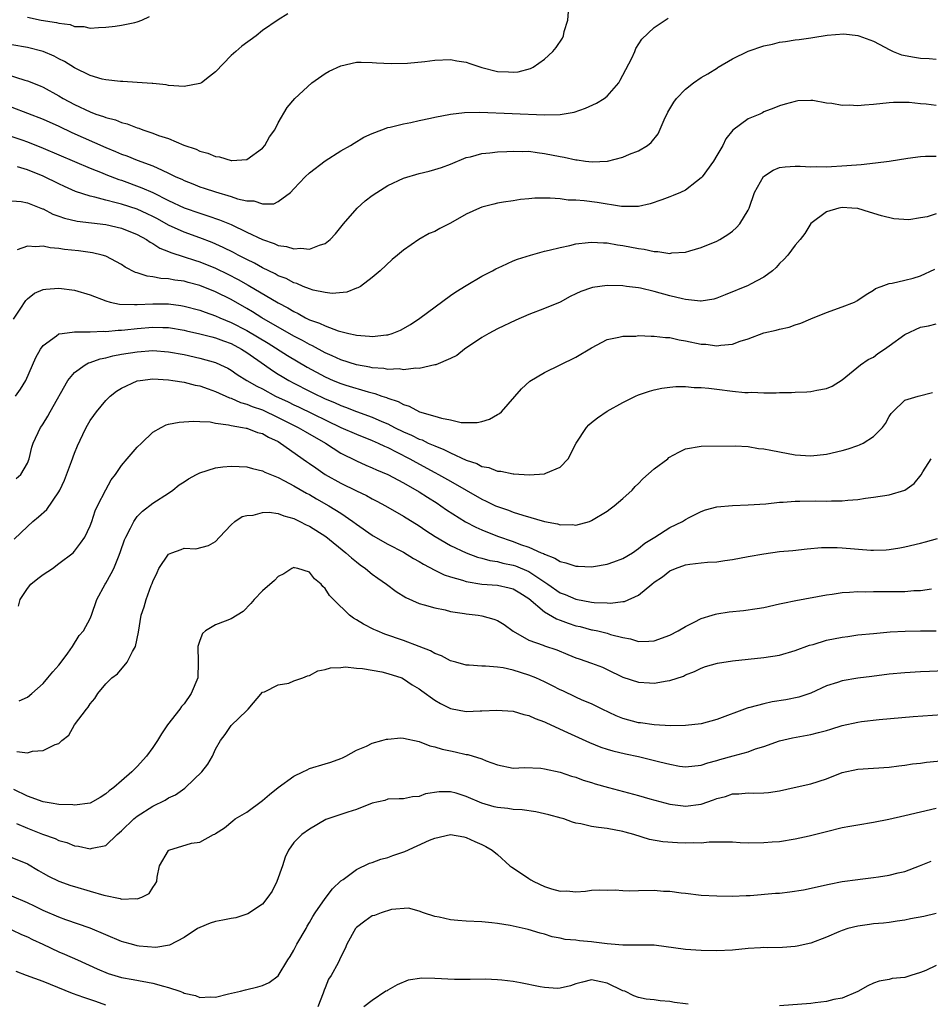
# Model space of a CAD drawing. Units: inches. Extents: x 2595000 to 2598000, y 1500000 to 1503000.
# Drawn here: x 2596056 to 2596172, y 1500207 to 1500333 of the extents above; entities that cross this region are included whole.
import ezdxf

# ---------------------------------------------------------------- set-up
doc = ezdxf.new("R2010")
doc.units = ezdxf.units.IN
doc.header["$MEASUREMENT"] = 0
doc.layers.add('LD25951500_2ft', color=71, linetype='Continuous')

msp = doc.modelspace()

# ---------------------------------------------------------------- linework, layer by layer
at = {"layer": 'LD25951500_2ft'}
for points, elevation in [([(2596054.13, 1500326.13), (2596056.67, 1500325.33), (2596057, 1500325.24), (2596058.6, 1500324.59), (2596059, 1500324.41), (2596061, 1500323.34), (2596061.57, 1500323), (2596063, 1500322.23), (2596065, 1500321.27), (2596065.74, 1500321), (2596066.69, 1500320.69), (2596067, 1500320.56), (2596068.24, 1500320.24), (2596069, 1500319.94), (2596069.74, 1500319.74), (2596071, 1500319.25), (2596071.2, 1500319.2), (2596071.71, 1500319), (2596073, 1500318.57), (2596073.72, 1500318.28), (2596075, 1500317.86), (2596076.97, 1500317.03), (2596078.52, 1500316.52), (2596079, 1500316.27), (2596080.01, 1500316.01), (2596081, 1500315.59), (2596081.52, 1500315.52), (2596083, 1500315.07), (2596083.08, 1500315.08), (2596085, 1500315.21), (2596087, 1500316.66), (2596087.3, 1500317), (2596087.91, 1500318.09), (2596088.56, 1500319), (2596089, 1500319.86), (2596090.16, 1500321.84), (2596091.12, 1500323), (2596093.29, 1500325), (2596095, 1500326.18), (2596095.52, 1500326.48), (2596097, 1500327.17), (2596099, 1500327.61), (2596099.61, 1500327.61), (2596101, 1500327.59), (2596101.55, 1500327.55), (2596103.44, 1500327.44), (2596105.49, 1500327.49), (2596107.7, 1500327.7), (2596109, 1500327.87), (2596111, 1500327.96), (2596111.8, 1500327.8), (2596113, 1500327.62), (2596113.45, 1500327.45), (2596115, 1500326.95), (2596117, 1500326.45), (2596118.4, 1500326.4), (2596119, 1500326.33), (2596119.62, 1500326.38), (2596121.19, 1500326.81), (2596121.54, 1500327), (2596123, 1500328.01), (2596124.07, 1500329), (2596124.5, 1500329.5), (2596125.3, 1500330.7), (2596125.41, 1500331), (2596125.52, 1500331.52), (2596125.97, 1500333), (2596126.07, 1500334.07)], 8882), ([(2596090.22, 1500333.78), (2596088.99, 1500333.01), (2596087, 1500331.67), (2596086.17, 1500331), (2596084.34, 1500329.66), (2596083.61, 1500329), (2596083, 1500328.49), (2596081, 1500326.39), (2596080.22, 1500325.78), (2596079.2, 1500325), (2596079, 1500324.88), (2596077, 1500324.5), (2596075, 1500324.63), (2596074.71, 1500324.71), (2596073, 1500324.88), (2596072.9, 1500324.9), (2596071, 1500325.02), (2596069.16, 1500325.16), (2596068.85, 1500325.15), (2596067, 1500325.36), (2596066.54, 1500325.46), (2596065, 1500325.9), (2596063, 1500326.89), (2596061.71, 1500327.71), (2596061, 1500328.05), (2596060.38, 1500328.38), (2596059, 1500328.99), (2596057, 1500329.5), (2596055, 1500329.84)], 8880), ([(2596055, 1500321.86), (2596057, 1500321.13), (2596059, 1500320.34), (2596061, 1500319.44), (2596062.65, 1500318.65), (2596067, 1500316.73), (2596068.23, 1500316.23), (2596069, 1500315.89), (2596069.67, 1500315.67), (2596071, 1500315.11), (2596073, 1500314.37), (2596074.18, 1500313.82), (2596075, 1500313.47), (2596075.95, 1500313), (2596076.68, 1500312.68), (2596077, 1500312.51), (2596078.09, 1500312.09), (2596079, 1500311.72), (2596079.55, 1500311.55), (2596081, 1500311.06), (2596083, 1500310.47), (2596083.81, 1500310.19), (2596085, 1500309.91), (2596085.91, 1500309.91), (2596087, 1500309.55), (2596088.45, 1500309.55), (2596089, 1500309.82), (2596090.55, 1500311), (2596091, 1500311.43), (2596092.44, 1500313), (2596093, 1500313.5), (2596095, 1500315.01), (2596097, 1500316.3), (2596098.25, 1500317), (2596098.7, 1500317.3), (2596099.94, 1500318.06), (2596101, 1500318.53), (2596102.25, 1500319), (2596103, 1500319.26), (2596103.31, 1500319.31), (2596105, 1500319.77), (2596105.93, 1500319.93), (2596107, 1500320.18), (2596108.46, 1500320.46), (2596109, 1500320.58), (2596111, 1500320.97), (2596112.79, 1500321.21), (2596114.75, 1500321.25), (2596123, 1500320.9), (2596125, 1500320.94), (2596126.77, 1500321.23), (2596128.25, 1500321.75), (2596129.62, 1500322.38), (2596130.62, 1500323), (2596131, 1500323.29), (2596132.49, 1500325), (2596132.67, 1500325.32), (2596133, 1500325.98), (2596134.13, 1500328.13), (2596134.52, 1500329), (2596134.64, 1500329.36), (2596135.44, 1500330.56), (2596137, 1500332.03), (2596138.38, 1500333), (2596138.77, 1500333.23)], 8884), ([(2596057, 1500333.35), (2596058.75, 1500333), (2596060.7, 1500332.7), (2596061, 1500332.59), (2596062.43, 1500332.43), (2596063, 1500332.19), (2596064.19, 1500332.19), (2596065, 1500331.97), (2596066.06, 1500332.05), (2596067, 1500332.07), (2596068.2, 1500332.2), (2596069, 1500332.34), (2596070.7, 1500332.7), (2596071, 1500332.77), (2596071.61, 1500333), (2596072.56, 1500333.44)], 8878), ([(2596055, 1500318.14), (2596056.29, 1500317.71), (2596057, 1500317.46), (2596059, 1500316.66), (2596065, 1500314.08), (2596066.51, 1500313.49), (2596067, 1500313.28), (2596068.65, 1500312.65), (2596069, 1500312.54), (2596071.59, 1500311.59), (2596073, 1500310.97), (2596075, 1500309.98), (2596077, 1500309.03), (2596079, 1500308.33), (2596080.02, 1500308.02), (2596081.51, 1500307.51), (2596083, 1500306.88), (2596085, 1500305.93), (2596087, 1500304.97), (2596088.47, 1500304.47), (2596089, 1500304.22), (2596090.08, 1500304.08), (2596091, 1500303.78), (2596091.87, 1500303.87), (2596093, 1500303.75), (2596094.28, 1500304.28), (2596095, 1500304.47), (2596095.65, 1500305), (2596096.31, 1500305.69), (2596097.34, 1500307), (2596099.07, 1500309), (2596100.1, 1500309.9), (2596101, 1500310.58), (2596101.6, 1500311), (2596103, 1500311.87), (2596105, 1500312.81), (2596107, 1500313.42), (2596108.28, 1500313.72), (2596109, 1500313.91), (2596109.83, 1500314.17), (2596111, 1500314.59), (2596113, 1500315.43), (2596113.55, 1500315.55), (2596115, 1500315.97), (2596116.03, 1500316.03), (2596117, 1500316.17), (2596118.2, 1500316.2), (2596119, 1500316.27), (2596120.23, 1500316.23), (2596121, 1500316.24), (2596122.08, 1500316.08), (2596123, 1500315.98), (2596125, 1500315.57), (2596125.5, 1500315.5), (2596127, 1500315.16), (2596127.16, 1500315.16), (2596128.25, 1500315), (2596129.1, 1500314.9), (2596131.03, 1500315), (2596133, 1500315.51), (2596133.86, 1500315.86), (2596135, 1500316.29), (2596136.14, 1500317), (2596136.63, 1500317.37), (2596137.51, 1500318.49), (2596138.26, 1500320.26), (2596138.74, 1500321.26), (2596139, 1500321.68), (2596139.49, 1500322.51), (2596139.83, 1500323), (2596141, 1500324.17), (2596142.02, 1500325), (2596143, 1500325.65), (2596143.85, 1500326.15), (2596145.08, 1500326.92), (2596145.18, 1500327), (2596147, 1500328.05), (2596148.99, 1500329.01), (2596151, 1500329.7), (2596152.09, 1500329.91), (2596153, 1500330.16), (2596153.76, 1500330.24), (2596155, 1500330.46), (2596155.5, 1500330.5), (2596157, 1500330.75), (2596157.24, 1500330.76), (2596159.07, 1500331.07), (2596161.23, 1500331.23), (2596163, 1500331.04), (2596163.11, 1500331), (2596165, 1500330.3), (2596166.45, 1500329.55), (2596167, 1500329.23), (2596167.5, 1500329), (2596168.57, 1500328.57), (2596170.25, 1500328.25), (2596171, 1500328.14), (2596172.1, 1500328.1), (2596173, 1500328)], 8886), ([(2596173, 1500322.09), (2596171.73, 1500322.27), (2596171, 1500322.3), (2596169.53, 1500322.47), (2596167.53, 1500322.47), (2596167, 1500322.43), (2596165, 1500322.23), (2596163.85, 1500322.15), (2596163, 1500322.06), (2596161.88, 1500322.12), (2596161, 1500322.07), (2596159.66, 1500322.34), (2596159, 1500322.37), (2596157.27, 1500322.73), (2596157, 1500322.73), (2596155.32, 1500322.68), (2596155, 1500322.62), (2596153.72, 1500322.28), (2596153, 1500322.06), (2596152.27, 1500321.73), (2596151, 1500321.29), (2596150.83, 1500321.17), (2596150.49, 1500321), (2596149, 1500320.39), (2596147.05, 1500318.95), (2596146.16, 1500317.84), (2596145.78, 1500317), (2596145, 1500315.72), (2596144.59, 1500315), (2596143.14, 1500313), (2596143, 1500312.84), (2596142.4, 1500312.4), (2596141, 1500311.29), (2596140.36, 1500311), (2596139.41, 1500310.59), (2596139, 1500310.45), (2596137.96, 1500310.04), (2596136.47, 1500309.53), (2596135, 1500309.19), (2596133.2, 1500309.2), (2596133, 1500309.18), (2596132.81, 1500309.19), (2596129.72, 1500309.72), (2596128.06, 1500309.94), (2596127, 1500310.02), (2596126.02, 1500310.02), (2596125, 1500310.16), (2596123.73, 1500310.27), (2596123, 1500310.26), (2596121.75, 1500310.25), (2596121, 1500310.19), (2596119.93, 1500310.07), (2596119, 1500309.94), (2596117.75, 1500309.75), (2596117, 1500309.61), (2596116.52, 1500309.48), (2596115, 1500309.12), (2596114.69, 1500309), (2596113, 1500308.22), (2596111, 1500307.07), (2596109.62, 1500306.38), (2596109, 1500306.02), (2596108.26, 1500305.74), (2596106.94, 1500305), (2596105, 1500303.6), (2596104.23, 1500303), (2596103.56, 1500302.44), (2596102.01, 1500301), (2596101, 1500300.15), (2596099.5, 1500299), (2596099.18, 1500298.82), (2596099, 1500298.76), (2596097.75, 1500298.25), (2596095.9, 1500298.1), (2596095, 1500298.22), (2596093.48, 1500298.52), (2596093, 1500298.68), (2596092.18, 1500299), (2596091.36, 1500299.36), (2596091, 1500299.44), (2596090, 1500300), (2596089, 1500300.36), (2596088.6, 1500300.6), (2596087, 1500301.37), (2596085.97, 1500301.97), (2596085, 1500302.43), (2596083.89, 1500303), (2596083.31, 1500303.31), (2596081.98, 1500303.98), (2596080.59, 1500304.59), (2596079, 1500305.2), (2596077, 1500305.9), (2596075, 1500306.8), (2596073.6, 1500307.6), (2596073, 1500307.9), (2596072.27, 1500308.27), (2596071, 1500308.84), (2596069, 1500309.48), (2596068.32, 1500309.68), (2596067, 1500310), (2596065.61, 1500310.39), (2596065, 1500310.52), (2596063.12, 1500311.12), (2596061.73, 1500311.73), (2596061, 1500312.08), (2596059, 1500313.07), (2596057, 1500313.89), (2596055.74, 1500314.26)], 8888), ([(2596055, 1500309.9), (2596056.18, 1500309.82), (2596057, 1500309.66), (2596058.91, 1500308.91), (2596059, 1500308.89), (2596060.23, 1500308.23), (2596061, 1500307.98), (2596061.7, 1500307.7), (2596063.32, 1500307.32), (2596067, 1500306.88), (2596069, 1500306.44), (2596071, 1500305.64), (2596072.17, 1500305), (2596072.64, 1500304.64), (2596073, 1500304.47), (2596073.88, 1500303.88), (2596075, 1500303.45), (2596075.31, 1500303.31), (2596077, 1500302.79), (2596078.33, 1500302.33), (2596079, 1500302.14), (2596081, 1500301.32), (2596082.57, 1500300.57), (2596083.89, 1500299.89), (2596085.17, 1500299.17), (2596089, 1500296.88), (2596090.24, 1500296.24), (2596091, 1500295.77), (2596091.54, 1500295.54), (2596092.48, 1500295), (2596093, 1500294.74), (2596094.29, 1500294.29), (2596095, 1500293.94), (2596096.66, 1500293.34), (2596098.03, 1500293), (2596098.82, 1500292.82), (2596099, 1500292.76), (2596100.66, 1500292.66), (2596101, 1500292.6), (2596102.82, 1500292.82), (2596103, 1500292.83), (2596103.57, 1500293), (2596104.6, 1500293.4), (2596105.88, 1500294.12), (2596107.08, 1500294.92), (2596111, 1500297.85), (2596111.68, 1500298.32), (2596113, 1500299.13), (2596115, 1500300.28), (2596116.37, 1500301), (2596116.77, 1500301.23), (2596117.57, 1500301.57), (2596119, 1500302.24), (2596119.54, 1500302.46), (2596121.21, 1500303), (2596123, 1500303.48), (2596123.61, 1500303.61), (2596125, 1500303.97), (2596126.22, 1500304.22), (2596127, 1500304.42), (2596128.58, 1500304.58), (2596129, 1500304.65), (2596130.54, 1500304.54), (2596131, 1500304.55), (2596132.3, 1500304.3), (2596133, 1500304.23), (2596135, 1500303.83), (2596135.74, 1500303.74), (2596137, 1500303.44), (2596137.45, 1500303.45), (2596139, 1500303.21), (2596139.26, 1500303.26), (2596141, 1500303.37), (2596141.55, 1500303.55), (2596143, 1500303.97), (2596145, 1500304.78), (2596145.39, 1500305), (2596146.4, 1500305.6), (2596147, 1500306.06), (2596147.5, 1500306.5), (2596147.94, 1500307), (2596149, 1500308.72), (2596149.13, 1500309), (2596149.79, 1500311), (2596150.96, 1500313.04), (2596152.17, 1500313.83), (2596153, 1500314.16), (2596153.72, 1500314.28), (2596155, 1500314.35), (2596155.64, 1500314.36), (2596157, 1500314.27), (2596157.7, 1500314.3), (2596159, 1500314.27), (2596161.59, 1500314.41), (2596163.44, 1500314.56), (2596165.25, 1500314.75), (2596167.01, 1500314.99), (2596169.38, 1500315.38), (2596171, 1500315.59), (2596171.63, 1500315.63), (2596173, 1500315.61)], 8890), ([(2596173, 1500308.25), (2596171.86, 1500307.86), (2596171, 1500307.74), (2596169.49, 1500307.49), (2596167.6, 1500307.6), (2596166, 1500308), (2596164.48, 1500308.48), (2596163, 1500308.92), (2596162.23, 1500309), (2596161, 1500309.07), (2596160.57, 1500309), (2596159, 1500308.5), (2596157, 1500307.01), (2596156.24, 1500305.76), (2596155.65, 1500305), (2596155, 1500304.28), (2596154.07, 1500303), (2596153.56, 1500302.44), (2596153, 1500301.91), (2596152.58, 1500301.42), (2596152.11, 1500301), (2596151, 1500300.16), (2596149.28, 1500299.28), (2596149, 1500299.12), (2596146.08, 1500297.92), (2596145, 1500297.48), (2596144.62, 1500297.38), (2596143, 1500297.11), (2596142.89, 1500297.11), (2596141, 1500297.31), (2596140.61, 1500297.39), (2596139, 1500297.79), (2596137, 1500298.34), (2596135.25, 1500298.75), (2596135, 1500298.8), (2596133.48, 1500299), (2596133, 1500299.06), (2596131, 1500299.1), (2596129.14, 1500298.86), (2596129, 1500298.82), (2596127.64, 1500298.36), (2596127, 1500298.03), (2596126.29, 1500297.71), (2596125, 1500296.99), (2596123, 1500296.17), (2596121, 1500295.41), (2596119.32, 1500294.68), (2596117, 1500293.59), (2596115.87, 1500293), (2596115, 1500292.49), (2596112.79, 1500291), (2596111.81, 1500290.19), (2596111, 1500289.77), (2596109.11, 1500289), (2596109, 1500288.96), (2596107, 1500288.53), (2596106.56, 1500288.56), (2596105, 1500288.36), (2596104.45, 1500288.45), (2596103, 1500288.4), (2596102.5, 1500288.5), (2596101, 1500288.61), (2596100.68, 1500288.68), (2596099, 1500288.96), (2596097, 1500289.62), (2596095.88, 1500290.12), (2596095, 1500290.53), (2596093.39, 1500291.39), (2596093, 1500291.56), (2596092.09, 1500292.09), (2596091, 1500292.64), (2596086.91, 1500295), (2596085.74, 1500295.74), (2596085, 1500296.17), (2596083, 1500297.31), (2596081, 1500298.31), (2596079, 1500299.12), (2596077.5, 1500299.5), (2596077, 1500299.65), (2596075.8, 1500299.8), (2596075, 1500299.95), (2596074, 1500300), (2596073, 1500300.21), (2596072.28, 1500300.28), (2596071, 1500300.72), (2596070.78, 1500300.78), (2596069.47, 1500301.47), (2596069, 1500301.78), (2596067, 1500302.85), (2596066.51, 1500303), (2596065.29, 1500303.29), (2596063.52, 1500303.52), (2596061.7, 1500303.7), (2596061, 1500303.82), (2596059.91, 1500303.91), (2596059, 1500304.11), (2596058.05, 1500304.05), (2596057, 1500304.13), (2596055.67, 1500303.67)], 8892), ([(2596055.2, 1500294.8), (2596056.07, 1500296.07), (2596056.79, 1500297.21), (2596057, 1500297.4), (2596057.89, 1500298.11), (2596059, 1500298.59), (2596059.34, 1500298.66), (2596061, 1500298.78), (2596063, 1500298.52), (2596065, 1500297.93), (2596067, 1500297.15), (2596067.55, 1500297), (2596068.74, 1500296.74), (2596070.67, 1500296.67), (2596071, 1500296.7), (2596073, 1500296.78), (2596075, 1500296.77), (2596076.57, 1500296.57), (2596077, 1500296.49), (2596079, 1500295.95), (2596079.69, 1500295.69), (2596081, 1500295.24), (2596081.53, 1500295), (2596083, 1500294.4), (2596085, 1500293.35), (2596087.73, 1500291.73), (2596090.18, 1500290.18), (2596092.68, 1500288.68), (2596095, 1500287.44), (2596096, 1500287), (2596097, 1500286.58), (2596097.63, 1500286.37), (2596100.48, 1500285.52), (2596101, 1500285.4), (2596101.34, 1500285.34), (2596102.24, 1500285), (2596102.82, 1500284.82), (2596103, 1500284.73), (2596104.3, 1500284.3), (2596105, 1500283.9), (2596105.71, 1500283.71), (2596107.04, 1500283), (2596109, 1500282.43), (2596109.84, 1500282.16), (2596111, 1500281.95), (2596112.36, 1500281.64), (2596113, 1500281.62), (2596114.39, 1500281.61), (2596115, 1500281.75), (2596115.97, 1500282.03), (2596117, 1500282.62), (2596117.24, 1500282.76), (2596117.49, 1500283), (2596120.07, 1500285.93), (2596121.11, 1500286.89), (2596123, 1500288), (2596127, 1500289.94), (2596129, 1500291.14), (2596131, 1500292.2), (2596132.5, 1500292.5), (2596133, 1500292.64), (2596134.66, 1500292.66), (2596135, 1500292.71), (2596136.63, 1500292.63), (2596137, 1500292.65), (2596138.46, 1500292.46), (2596139, 1500292.45), (2596140.18, 1500292.18), (2596141, 1500292.06), (2596143, 1500291.63), (2596143.6, 1500291.6), (2596145, 1500291.4), (2596145.5, 1500291.5), (2596147, 1500291.61), (2596147.99, 1500291.99), (2596149, 1500292.3), (2596151, 1500293.06), (2596152.59, 1500293.41), (2596153, 1500293.54), (2596154.22, 1500293.78), (2596155, 1500294.07), (2596155.71, 1500294.29), (2596157, 1500294.85), (2596159, 1500295.66), (2596161, 1500296.37), (2596162.57, 1500297), (2596162.85, 1500297.15), (2596163, 1500297.24), (2596164.06, 1500297.94), (2596165, 1500298.53), (2596165.26, 1500298.74), (2596165.97, 1500299), (2596167, 1500299.36), (2596167.4, 1500299.4), (2596169, 1500299.77), (2596170.06, 1500300.06), (2596171, 1500300.33), (2596172.82, 1500301.18)], 8894), ([(2596055.46, 1500285), (2596056.11, 1500285.89), (2596056.77, 1500287), (2596058.07, 1500289.93), (2596058.67, 1500291), (2596059, 1500291.47), (2596060.68, 1500292.68), (2596061, 1500292.93), (2596061.41, 1500293), (2596063, 1500293.21), (2596064.79, 1500293.21), (2596065, 1500293.18), (2596066.74, 1500293.26), (2596067, 1500293.22), (2596068.59, 1500293.41), (2596069, 1500293.41), (2596069.44, 1500293.44), (2596071, 1500293.64), (2596073, 1500293.8), (2596074.26, 1500293.74), (2596075, 1500293.73), (2596077, 1500293.39), (2596077.31, 1500293.31), (2596079, 1500292.94), (2596080.54, 1500292.54), (2596081, 1500292.44), (2596082.03, 1500292.03), (2596083, 1500291.7), (2596084.32, 1500291), (2596085, 1500290.56), (2596087.24, 1500289), (2596088.26, 1500288.26), (2596089, 1500287.81), (2596089.49, 1500287.49), (2596090.35, 1500287), (2596091, 1500286.65), (2596093, 1500285.61), (2596093.41, 1500285.41), (2596095, 1500284.66), (2596096.18, 1500284.18), (2596097, 1500283.79), (2596097.59, 1500283.59), (2596099, 1500283.03), (2596101, 1500282.31), (2596102.25, 1500281.75), (2596103, 1500281.43), (2596103.84, 1500281), (2596105, 1500280.43), (2596106.01, 1500280.01), (2596107, 1500279.51), (2596107.39, 1500279.39), (2596108.16, 1500279), (2596109, 1500278.62), (2596110.16, 1500278.16), (2596111, 1500277.73), (2596113, 1500276.82), (2596114.37, 1500276.37), (2596115, 1500276.02), (2596115.88, 1500275.89), (2596117, 1500275.42), (2596117.43, 1500275.42), (2596119, 1500275.06), (2596119.07, 1500275.07), (2596121.05, 1500274.95), (2596123, 1500275.07), (2596123.15, 1500275.15), (2596125, 1500275.91), (2596126.02, 1500277), (2596127.05, 1500279), (2596128.34, 1500281), (2596128.67, 1500281.33), (2596129, 1500281.62), (2596129.78, 1500282.22), (2596131, 1500283.08), (2596133, 1500284.19), (2596134.63, 1500285), (2596135, 1500285.16), (2596136.38, 1500285.62), (2596137, 1500285.81), (2596137.99, 1500286.01), (2596139, 1500286.15), (2596139.78, 1500286.22), (2596141, 1500286.23), (2596142.1, 1500286.1), (2596143, 1500286.1), (2596143.99, 1500286.01), (2596145, 1500285.86), (2596147, 1500285.61), (2596148.55, 1500285.45), (2596149, 1500285.44), (2596149.48, 1500285.48), (2596151, 1500285.41), (2596152.58, 1500285.42), (2596153, 1500285.47), (2596154.53, 1500285.47), (2596155, 1500285.5), (2596156.48, 1500285.52), (2596157, 1500285.56), (2596157.75, 1500285.75), (2596159, 1500285.95), (2596159.73, 1500286.27), (2596161, 1500287.06), (2596163.33, 1500289), (2596164.32, 1500289.68), (2596165, 1500289.98), (2596165.57, 1500290.43), (2596166.4, 1500291), (2596167, 1500291.39), (2596169, 1500292.87), (2596171, 1500293.81), (2596172.03, 1500293.97), (2596173, 1500294.23)], 8896), ([(2596055.53, 1500274.47), (2596056.15, 1500275), (2596057, 1500276.44), (2596057.2, 1500277), (2596057.54, 1500278.46), (2596057.7, 1500279), (2596058.66, 1500281), (2596058.81, 1500281.19), (2596059, 1500281.46), (2596059.58, 1500282.42), (2596059.87, 1500283), (2596062.16, 1500287), (2596063, 1500288), (2596064.37, 1500289), (2596064.77, 1500289.23), (2596065, 1500289.28), (2596066.26, 1500289.74), (2596067, 1500289.88), (2596067.88, 1500290.12), (2596069, 1500290.33), (2596071, 1500290.66), (2596073, 1500290.79), (2596075, 1500290.63), (2596077, 1500290.28), (2596079, 1500289.85), (2596081, 1500289.29), (2596081.65, 1500289), (2596082.56, 1500288.56), (2596083, 1500288.31), (2596083.76, 1500287.76), (2596084.98, 1500287), (2596086.26, 1500286.26), (2596087, 1500285.9), (2596088.66, 1500285), (2596090.26, 1500284.26), (2596091, 1500283.88), (2596091.61, 1500283.61), (2596097, 1500280.99), (2596099, 1500280.11), (2596101, 1500279.34), (2596101.76, 1500279), (2596102.58, 1500278.58), (2596103, 1500278.41), (2596104.15, 1500277.85), (2596105.82, 1500277), (2596106.57, 1500276.57), (2596109, 1500275.24), (2596109.47, 1500275), (2596111, 1500274.14), (2596112.99, 1500273), (2596115, 1500271.82), (2596115.57, 1500271.57), (2596116.73, 1500271), (2596117, 1500270.88), (2596118.41, 1500270.41), (2596119, 1500270.18), (2596120.23, 1500269.77), (2596123, 1500268.97), (2596124.67, 1500268.67), (2596125, 1500268.56), (2596126.58, 1500268.58), (2596127, 1500268.52), (2596128.76, 1500269), (2596129, 1500269.09), (2596131, 1500270.32), (2596131.4, 1500270.6), (2596131.9, 1500271), (2596133, 1500271.9), (2596134.17, 1500273), (2596134.56, 1500273.44), (2596135, 1500273.82), (2596135.57, 1500274.43), (2596137, 1500275.71), (2596138.72, 1500277), (2596138.87, 1500277.13), (2596140.16, 1500277.84), (2596141, 1500278.24), (2596143, 1500278.61), (2596147.35, 1500278.65), (2596149, 1500278.56), (2596150.32, 1500278.32), (2596151, 1500278.27), (2596151.9, 1500278.1), (2596153, 1500277.86), (2596155, 1500277.51), (2596157, 1500277.38), (2596159, 1500277.57), (2596161, 1500278.04), (2596161.75, 1500278.25), (2596163, 1500278.7), (2596163.23, 1500278.77), (2596163.67, 1500279), (2596165, 1500279.85), (2596166.13, 1500281), (2596166.53, 1500281.47), (2596167, 1500282.4), (2596167.24, 1500282.76), (2596167.45, 1500283), (2596169, 1500284.48), (2596170.68, 1500285), (2596172.53, 1500285.47)], 8898), ([(2596055.29, 1500266.71), (2596057, 1500268.33), (2596057.66, 1500269), (2596058.41, 1500269.59), (2596059.47, 1500270.53), (2596061, 1500272.76), (2596061.13, 1500273), (2596061.73, 1500274.27), (2596062.63, 1500276.63), (2596063, 1500277.7), (2596063.37, 1500278.63), (2596064.08, 1500280.08), (2596064.5, 1500281), (2596065, 1500281.89), (2596065.47, 1500282.53), (2596065.81, 1500283), (2596067, 1500284.43), (2596067.53, 1500285), (2596068.37, 1500285.63), (2596069, 1500286.02), (2596071, 1500286.94), (2596071.37, 1500287), (2596073, 1500287.19), (2596075, 1500287.08), (2596075.56, 1500287), (2596077, 1500286.77), (2596078.39, 1500286.39), (2596079, 1500286.29), (2596080.07, 1500285.93), (2596081, 1500285.58), (2596082.78, 1500284.78), (2596083, 1500284.73), (2596084.19, 1500284.19), (2596085, 1500283.98), (2596085.68, 1500283.68), (2596087, 1500283.23), (2596089, 1500282.27), (2596091.57, 1500281), (2596092.46, 1500280.46), (2596095.02, 1500279), (2596097, 1500277.7), (2596099, 1500276.71), (2596100.18, 1500276.18), (2596101, 1500275.83), (2596101.56, 1500275.56), (2596103, 1500274.97), (2596105, 1500273.93), (2596107, 1500272.77), (2596108.07, 1500272.08), (2596109.31, 1500271.31), (2596109.76, 1500271), (2596110.48, 1500270.48), (2596112.92, 1500268.92), (2596114.24, 1500268.24), (2596115, 1500267.9), (2596117, 1500267.09), (2596119, 1500266.41), (2596119.95, 1500266.05), (2596121, 1500265.69), (2596122.55, 1500265), (2596122.88, 1500264.88), (2596123, 1500264.8), (2596124.32, 1500264.31), (2596125, 1500263.87), (2596125.72, 1500263.72), (2596127, 1500263.28), (2596127.28, 1500263.28), (2596129, 1500263.2), (2596129.25, 1500263.25), (2596131, 1500263.52), (2596131.85, 1500263.85), (2596133, 1500264.27), (2596134.22, 1500265), (2596135, 1500265.53), (2596135.8, 1500266.2), (2596137.1, 1500267), (2596139, 1500268.23), (2596140.6, 1500269), (2596141, 1500269.25), (2596141.47, 1500269.47), (2596143, 1500270.26), (2596143.53, 1500270.47), (2596145, 1500270.85), (2596147, 1500271.04), (2596149, 1500271.09), (2596151.25, 1500271.25), (2596153, 1500271.46), (2596153.46, 1500271.46), (2596155, 1500271.59), (2596155.58, 1500271.58), (2596157.61, 1500271.61), (2596159, 1500271.57), (2596159.62, 1500271.62), (2596161, 1500271.61), (2596161.72, 1500271.72), (2596163, 1500271.8), (2596163.96, 1500271.96), (2596165, 1500272.08), (2596167, 1500272.38), (2596169, 1500272.97), (2596170.19, 1500273.81), (2596171.08, 1500274.92), (2596171.31, 1500275.31), (2596172.35, 1500277)], 8900), ([(2596055.83, 1500258.17), (2596056.05, 1500259), (2596057, 1500260.44), (2596057.43, 1500261), (2596058.3, 1500261.7), (2596059, 1500262.2), (2596060.17, 1500263), (2596061, 1500263.6), (2596062.81, 1500265), (2596063, 1500265.2), (2596063.78, 1500266.22), (2596064.3, 1500267), (2596065, 1500268.42), (2596065.21, 1500269), (2596065.64, 1500270.36), (2596065.95, 1500271), (2596066.98, 1500273.02), (2596067.68, 1500274.32), (2596068.22, 1500275), (2596069, 1500276.14), (2596069.7, 1500277), (2596071, 1500278.48), (2596071.56, 1500279), (2596073, 1500280.4), (2596074.05, 1500281), (2596074.69, 1500281.31), (2596075, 1500281.41), (2596076.34, 1500281.66), (2596078.2, 1500281.8), (2596079, 1500281.73), (2596080.31, 1500281.69), (2596081, 1500281.52), (2596082.67, 1500281.33), (2596083, 1500281.23), (2596084.45, 1500281), (2596084.91, 1500280.91), (2596085, 1500280.9), (2596086.36, 1500280.36), (2596087, 1500280.2), (2596087.75, 1500279.75), (2596089, 1500279.18), (2596089.3, 1500279), (2596092.62, 1500276.62), (2596093, 1500276.38), (2596093.81, 1500275.81), (2596095.01, 1500275), (2596097, 1500273.89), (2596099, 1500272.9), (2596100.28, 1500272.28), (2596101, 1500271.86), (2596101.58, 1500271.58), (2596102.68, 1500271), (2596105, 1500269.67), (2596107, 1500268.43), (2596107.84, 1500267.84), (2596109.06, 1500267.06), (2596111, 1500265.93), (2596112.98, 1500264.98), (2596114.44, 1500264.44), (2596115, 1500264.31), (2596116.01, 1500264.01), (2596117, 1500263.86), (2596117.67, 1500263.67), (2596119, 1500263.4), (2596119.3, 1500263.3), (2596121, 1500262.59), (2596122.26, 1500261.74), (2596123.42, 1500261), (2596125, 1500259.89), (2596125.65, 1500259.65), (2596127, 1500259.05), (2596129, 1500258.69), (2596129.35, 1500258.65), (2596131, 1500258.59), (2596131.44, 1500258.56), (2596133, 1500258.77), (2596133.22, 1500258.78), (2596135, 1500259.57), (2596136.7, 1500261), (2596137, 1500261.23), (2596138.07, 1500261.93), (2596139, 1500262.67), (2596139.73, 1500263), (2596141, 1500263.45), (2596141.54, 1500263.54), (2596143, 1500263.69), (2596143.8, 1500263.8), (2596145, 1500263.84), (2596146.01, 1500264.01), (2596147, 1500264.14), (2596149, 1500264.53), (2596151, 1500264.87), (2596153, 1500265.13), (2596154.71, 1500265.29), (2596156.51, 1500265.49), (2596158.36, 1500265.64), (2596159, 1500265.66), (2596160.36, 1500265.64), (2596161, 1500265.6), (2596164.67, 1500265.33), (2596165, 1500265.32), (2596166.63, 1500265.37), (2596167, 1500265.41), (2596168.37, 1500265.63), (2596169, 1500265.75), (2596171, 1500266.21), (2596171.63, 1500266.37), (2596173.17, 1500266.83)], 8902), ([(2596055.93, 1500246.07), (2596057, 1500246.54), (2596057.57, 1500247), (2596059, 1500248.29), (2596059.61, 1500249), (2596060.21, 1500249.79), (2596061, 1500250.62), (2596061.15, 1500250.85), (2596062.16, 1500252.16), (2596062.76, 1500253), (2596063.59, 1500254.41), (2596064.13, 1500255), (2596065, 1500256.58), (2596065.16, 1500257), (2596065.83, 1500259), (2596066.93, 1500261), (2596067, 1500261.1), (2596067.68, 1500262.32), (2596068.02, 1500263), (2596068.68, 1500264.68), (2596068.87, 1500265.13), (2596069.37, 1500266.63), (2596069.53, 1500267), (2596070.13, 1500268.13), (2596070.55, 1500269), (2596071, 1500269.61), (2596071.69, 1500270.31), (2596073, 1500271.31), (2596075, 1500272.61), (2596075.53, 1500273), (2596076.36, 1500273.64), (2596077, 1500274.04), (2596077.57, 1500274.43), (2596078.57, 1500275), (2596079, 1500275.21), (2596081, 1500275.83), (2596081.95, 1500275.95), (2596083, 1500276.06), (2596084.02, 1500276.02), (2596085, 1500275.96), (2596085.74, 1500275.74), (2596087, 1500275.45), (2596087.28, 1500275.28), (2596089, 1500274.58), (2596089.82, 1500274.18), (2596091, 1500273.55), (2596092.61, 1500272.61), (2596093, 1500272.41), (2596093.88, 1500271.88), (2596095.47, 1500271), (2596097, 1500270.03), (2596098.52, 1500269), (2596099, 1500268.64), (2596101, 1500267.23), (2596101.14, 1500267.14), (2596103, 1500266.1), (2596105, 1500265.07), (2596106.27, 1500264.27), (2596107, 1500263.87), (2596107.53, 1500263.53), (2596109, 1500262.75), (2596110.17, 1500262.17), (2596111, 1500261.91), (2596112.52, 1500261.48), (2596113, 1500261.32), (2596114.99, 1500260.99), (2596117, 1500260.83), (2596118.5, 1500260.5), (2596119, 1500260.37), (2596119.86, 1500259.86), (2596121, 1500259.16), (2596123, 1500257.45), (2596124.54, 1500256.54), (2596125, 1500256.39), (2596126.01, 1500256.01), (2596127, 1500255.68), (2596127.55, 1500255.56), (2596129, 1500255.16), (2596129.14, 1500255.14), (2596129.81, 1500255), (2596131, 1500254.72), (2596131.43, 1500254.57), (2596133, 1500254.15), (2596133.98, 1500253.98), (2596135, 1500253.67), (2596136.3, 1500253.7), (2596137, 1500253.76), (2596139, 1500254.48), (2596140.06, 1500255), (2596141, 1500255.58), (2596142.12, 1500256.12), (2596143, 1500256.58), (2596144.4, 1500257), (2596144.84, 1500257.16), (2596145, 1500257.19), (2596146.57, 1500257.43), (2596148.38, 1500257.62), (2596150.13, 1500257.87), (2596151, 1500258.02), (2596153, 1500258.46), (2596153.43, 1500258.57), (2596155.09, 1500258.91), (2596159, 1500259.63), (2596159.72, 1500259.72), (2596161, 1500259.92), (2596161.95, 1500259.95), (2596163, 1500260.05), (2596164.02, 1500260.02), (2596165, 1500260.06), (2596166.04, 1500260.04), (2596168.06, 1500260.06), (2596169, 1500260.05), (2596170.15, 1500260.15), (2596171, 1500260.16), (2596172.38, 1500260.38)], 8904), ([(2596055.63, 1500239.63), (2596057, 1500239.46), (2596057.65, 1500239.65), (2596059, 1500239.73), (2596060.52, 1500240.52), (2596061, 1500240.65), (2596061.4, 1500241), (2596062.28, 1500241.72), (2596062.99, 1500243), (2596064.52, 1500245), (2596064.74, 1500245.26), (2596065, 1500245.72), (2596065.61, 1500246.39), (2596065.96, 1500247), (2596067, 1500248.26), (2596067.76, 1500249), (2596068.48, 1500249.52), (2596069.73, 1500251), (2596070.4, 1500252.4), (2596070.77, 1500253), (2596071.15, 1500254.85), (2596071.5, 1500257), (2596071.9, 1500258.1), (2596072.16, 1500259), (2596072.79, 1500260.79), (2596072.93, 1500261.07), (2596073, 1500261.31), (2596073.54, 1500262.46), (2596073.77, 1500263), (2596075, 1500264.81), (2596075.43, 1500265), (2596076.61, 1500265.39), (2596077, 1500265.57), (2596078.49, 1500265.51), (2596080.1, 1500265.9), (2596081, 1500266.43), (2596081.5, 1500267), (2596083, 1500268.54), (2596083.47, 1500269), (2596084.39, 1500269.61), (2596085, 1500269.73), (2596085.8, 1500269.8), (2596087, 1500270.14), (2596087.83, 1500270.17), (2596089, 1500270), (2596089.7, 1500269.7), (2596091, 1500269.38), (2596091.77, 1500269), (2596092.56, 1500268.56), (2596093, 1500268.39), (2596095.07, 1500267.07), (2596097.64, 1500265), (2596098.34, 1500264.34), (2596099, 1500263.81), (2596099.46, 1500263.46), (2596100.14, 1500263), (2596101, 1500262.27), (2596101.74, 1500261.74), (2596102.84, 1500261), (2596104.05, 1500260.05), (2596105.28, 1500259.28), (2596107, 1500258.53), (2596107.64, 1500258.36), (2596109, 1500257.95), (2596110.31, 1500257.69), (2596111, 1500257.51), (2596112.77, 1500257.23), (2596113, 1500257.18), (2596114.52, 1500257), (2596115, 1500256.93), (2596116.53, 1500256.53), (2596117, 1500256.35), (2596117.83, 1500255.83), (2596118.99, 1500254.99), (2596121, 1500253.82), (2596122.81, 1500253.19), (2596123, 1500253.11), (2596124.58, 1500252.58), (2596125.98, 1500251.98), (2596127, 1500251.59), (2596127.43, 1500251.43), (2596129, 1500250.91), (2596130.38, 1500250.38), (2596131, 1500250.1), (2596133, 1500249.11), (2596135, 1500248.45), (2596136.4, 1500248.4), (2596137, 1500248.34), (2596138.65, 1500248.65), (2596139, 1500248.68), (2596140.75, 1500249.25), (2596141, 1500249.4), (2596142.15, 1500249.85), (2596143, 1500250.27), (2596143.54, 1500250.46), (2596145.1, 1500250.9), (2596147, 1500251.18), (2596151, 1500251.61), (2596153, 1500251.93), (2596155, 1500252.5), (2596156.83, 1500253.17), (2596157.29, 1500253.29), (2596159, 1500253.83), (2596161, 1500254.22), (2596161.7, 1500254.3), (2596163, 1500254.49), (2596165, 1500254.7), (2596167.12, 1500254.88), (2596169.02, 1500254.98), (2596171.01, 1500255.01), (2596173, 1500255)], 8906), ([(2596174.09, 1500249.91), (2596172.16, 1500249.84), (2596171, 1500249.79), (2596169, 1500249.66), (2596167, 1500249.48), (2596164.79, 1500249.21), (2596163, 1500248.97), (2596161, 1500248.63), (2596160.41, 1500248.41), (2596159, 1500247.98), (2596157, 1500247.05), (2596155.46, 1500246.54), (2596153.79, 1500246.21), (2596152.06, 1500245.94), (2596151, 1500245.72), (2596149.22, 1500245.22), (2596149, 1500245.17), (2596148.86, 1500245.14), (2596145, 1500243.68), (2596143, 1500243.14), (2596141, 1500242.92), (2596139.09, 1500242.91), (2596137, 1500243.01), (2596135.26, 1500243.26), (2596135, 1500243.29), (2596133, 1500243.82), (2596132.15, 1500244.15), (2596130.35, 1500245), (2596129, 1500245.69), (2596127.82, 1500246.18), (2596127, 1500246.55), (2596125.34, 1500247.34), (2596125, 1500247.48), (2596124.02, 1500248.02), (2596123, 1500248.5), (2596121.87, 1500249), (2596121, 1500249.35), (2596119, 1500249.98), (2596117.71, 1500250.29), (2596117, 1500250.4), (2596115.48, 1500250.52), (2596115, 1500250.51), (2596113.38, 1500250.62), (2596113, 1500250.62), (2596111.67, 1500251), (2596111.17, 1500251.16), (2596111, 1500251.2), (2596109.84, 1500251.84), (2596109, 1500252.13), (2596108.45, 1500252.45), (2596107, 1500253.02), (2596105, 1500253.77), (2596102.6, 1500254.6), (2596101.64, 1500255), (2596101.2, 1500255.2), (2596099.88, 1500255.88), (2596099, 1500256.44), (2596098.62, 1500256.62), (2596098.09, 1500257), (2596096.05, 1500259), (2596095.53, 1500259.54), (2596095, 1500260.44), (2596094.7, 1500260.7), (2596094.47, 1500261), (2596093.64, 1500261.64), (2596093, 1500262.52), (2596091.51, 1500263), (2596091.08, 1500263.08), (2596091, 1500263.12), (2596090.75, 1500263), (2596089.72, 1500262.28), (2596089, 1500261.97), (2596088.54, 1500261.46), (2596087, 1500260.13), (2596085.93, 1500259), (2596085.51, 1500258.49), (2596084.51, 1500257.49), (2596083.75, 1500257), (2596083, 1500256.55), (2596082.25, 1500256.25), (2596081, 1500255.79), (2596079.72, 1500255), (2596079.34, 1500254.66), (2596079, 1500253.79), (2596078.75, 1500253), (2596078.8, 1500251), (2596078.74, 1500249), (2596077.91, 1500247), (2596077, 1500245.71), (2596076.66, 1500245.34), (2596076.44, 1500245), (2596074.89, 1500243), (2596074.12, 1500241.87), (2596073.58, 1500241), (2596073, 1500240.12), (2596072.19, 1500239), (2596071, 1500237.71), (2596070.3, 1500237), (2596069, 1500235.89), (2596068.02, 1500235), (2596067.42, 1500234.58), (2596067, 1500234.2), (2596066.26, 1500233.74), (2596065, 1500233.03), (2596063, 1500232.78), (2596062.8, 1500232.8), (2596061, 1500232.87), (2596060.03, 1500233), (2596059, 1500233.17), (2596057, 1500233.93), (2596055.24, 1500234.76)], 8908), ([(2596055.59, 1500230.41), (2596057, 1500229.81), (2596058.92, 1500229.08), (2596060.52, 1500228.52), (2596061, 1500228.26), (2596062, 1500228), (2596063, 1500227.58), (2596063.51, 1500227.51), (2596065, 1500227.19), (2596065.27, 1500227.27), (2596067, 1500227.61), (2596068.45, 1500229), (2596069, 1500229.47), (2596070.56, 1500231), (2596071, 1500231.35), (2596073, 1500232.62), (2596074.58, 1500233.42), (2596075, 1500233.69), (2596075.9, 1500234.1), (2596077.08, 1500234.92), (2596077.17, 1500235), (2596079.25, 1500237), (2596080, 1500238), (2596080.62, 1500239), (2596081, 1500239.91), (2596081.63, 1500241), (2596082.23, 1500241.77), (2596083, 1500242.93), (2596085, 1500244.84), (2596085.18, 1500245), (2596087, 1500247.17), (2596087.25, 1500247.25), (2596089, 1500248.12), (2596090.35, 1500248.35), (2596091, 1500248.62), (2596092.15, 1500249), (2596092.73, 1500249.27), (2596093, 1500249.32), (2596094.08, 1500249.92), (2596095, 1500250.07), (2596095.69, 1500250.31), (2596097, 1500250.35), (2596097.58, 1500250.42), (2596099, 1500250.25), (2596099.78, 1500250.22), (2596102.22, 1500249.78), (2596103, 1500249.59), (2596104.78, 1500249), (2596105, 1500248.9), (2596106.11, 1500248.11), (2596107, 1500247.61), (2596107.34, 1500247.34), (2596109, 1500246.18), (2596109.74, 1500245.74), (2596111, 1500245.11), (2596113, 1500244.74), (2596114.8, 1500244.8), (2596115, 1500244.79), (2596116.9, 1500244.9), (2596119, 1500244.75), (2596120.35, 1500244.35), (2596121, 1500244.23), (2596121.81, 1500243.81), (2596123, 1500243.41), (2596123.26, 1500243.26), (2596125.95, 1500242.05), (2596128.75, 1500240.75), (2596130.18, 1500240.18), (2596131, 1500239.9), (2596131.7, 1500239.7), (2596133.32, 1500239.32), (2596135, 1500238.98), (2596137.71, 1500238.29), (2596139, 1500237.98), (2596140.24, 1500237.76), (2596141, 1500237.67), (2596143, 1500237.85), (2596143.84, 1500238.15), (2596145, 1500238.47), (2596145.4, 1500238.6), (2596147.08, 1500239.08), (2596149, 1500239.59), (2596149.94, 1500239.94), (2596151, 1500240.27), (2596153, 1500240.99), (2596154.64, 1500241.36), (2596157, 1500241.77), (2596157.98, 1500242.02), (2596159, 1500242.3), (2596159.54, 1500242.46), (2596161, 1500242.92), (2596163, 1500243.38), (2596163.45, 1500243.45), (2596165.72, 1500243.72), (2596170.07, 1500244.07), (2596175, 1500244.41)], 8910), ([(2596055, 1500226.08), (2596057, 1500225.27), (2596058.42, 1500224.42), (2596059, 1500224.09), (2596059.68, 1500223.68), (2596061, 1500223.05), (2596062.51, 1500222.51), (2596063, 1500222.36), (2596065, 1500221.79), (2596066.74, 1500221.26), (2596068.83, 1500220.83), (2596069, 1500220.76), (2596070.84, 1500220.84), (2596071, 1500220.8), (2596071.59, 1500221), (2596072.51, 1500221.49), (2596073, 1500222.25), (2596073.31, 1500222.69), (2596073.5, 1500223), (2596073.56, 1500223.56), (2596073.84, 1500225), (2596075, 1500226.96), (2596075.06, 1500227), (2596077.93, 1500227.93), (2596079, 1500228.06), (2596080.73, 1500229), (2596080.92, 1500229.08), (2596081, 1500229.15), (2596082.15, 1500229.85), (2596083.22, 1500230.78), (2596083.5, 1500231), (2596085, 1500231.89), (2596087, 1500233.37), (2596087.87, 1500234.13), (2596089, 1500235), (2596091, 1500236.46), (2596092.14, 1500237), (2596092.71, 1500237.29), (2596093, 1500237.43), (2596095, 1500238.06), (2596095.73, 1500238.27), (2596097, 1500238.71), (2596097.19, 1500238.81), (2596097.64, 1500239), (2596099, 1500239.79), (2596100.28, 1500240.28), (2596101, 1500240.67), (2596102.23, 1500241), (2596102.81, 1500241.19), (2596103, 1500241.18), (2596104.66, 1500241.34), (2596105, 1500241.31), (2596107, 1500240.9), (2596108.34, 1500240.34), (2596109, 1500240.21), (2596109.92, 1500239.92), (2596111, 1500239.69), (2596111.59, 1500239.59), (2596113, 1500239.25), (2596113.22, 1500239.22), (2596115, 1500238.69), (2596115.57, 1500238.43), (2596117, 1500237.92), (2596119, 1500237.5), (2596120.44, 1500237.56), (2596122.52, 1500237.48), (2596123, 1500237.42), (2596125, 1500236.97), (2596126.46, 1500236.46), (2596127, 1500236.33), (2596127.94, 1500235.94), (2596129, 1500235.64), (2596129.47, 1500235.47), (2596131.18, 1500235), (2596135, 1500233.99), (2596136.44, 1500233.56), (2596139, 1500232.9), (2596140.68, 1500232.68), (2596141, 1500232.65), (2596143, 1500232.89), (2596144.57, 1500233.43), (2596145, 1500233.6), (2596146.12, 1500233.88), (2596147, 1500234.2), (2596147.8, 1500234.2), (2596149, 1500234.34), (2596149.7, 1500234.3), (2596151, 1500234.33), (2596151.6, 1500234.4), (2596153, 1500234.61), (2596154.85, 1500235), (2596157, 1500235.49), (2596159, 1500236.13), (2596161, 1500236.92), (2596163, 1500237.38), (2596167, 1500237.61), (2596168.21, 1500237.79), (2596169, 1500237.86), (2596169.97, 1500238.03), (2596171, 1500238.13), (2596171.76, 1500238.24), (2596174.5, 1500238.5)], 8912), ([(2596173, 1500232.35), (2596171, 1500231.89), (2596169, 1500231.39), (2596166.94, 1500230.94), (2596165, 1500230.56), (2596163, 1500230.22), (2596161.98, 1500230.02), (2596161, 1500229.85), (2596159, 1500229.37), (2596156.8, 1500228.8), (2596155, 1500228.41), (2596153, 1500228.1), (2596152.05, 1500228.05), (2596151, 1500227.94), (2596149, 1500227.93), (2596147.96, 1500227.96), (2596147, 1500228.04), (2596146.05, 1500228.05), (2596144.03, 1500228.04), (2596143, 1500227.93), (2596141.96, 1500227.96), (2596141, 1500227.91), (2596139.96, 1500227.96), (2596138.09, 1500228.09), (2596136.38, 1500228.38), (2596134.42, 1500229), (2596133.3, 1500229.3), (2596133, 1500229.4), (2596131, 1500229.78), (2596129.91, 1500229.91), (2596129, 1500230.04), (2596127.64, 1500230.36), (2596127, 1500230.47), (2596126.58, 1500230.58), (2596125.48, 1500231), (2596125.12, 1500231.12), (2596123.55, 1500231.55), (2596121.9, 1500231.9), (2596120.15, 1500232.15), (2596119, 1500232.21), (2596118.32, 1500232.32), (2596117, 1500232.46), (2596116.56, 1500232.56), (2596115, 1500233.01), (2596113, 1500233.88), (2596111.72, 1500234.28), (2596111, 1500234.47), (2596109.53, 1500234.47), (2596107.79, 1500234.21), (2596107, 1500233.88), (2596106.16, 1500233.84), (2596105, 1500233.59), (2596104.44, 1500233.56), (2596103, 1500233.53), (2596102.62, 1500233.38), (2596101, 1500233.02), (2596099, 1500232.2), (2596097.87, 1500231.87), (2596095.07, 1500230.93), (2596093, 1500229.71), (2596092.01, 1500229), (2596091, 1500228), (2596090.31, 1500227), (2596089.89, 1500226.11), (2596089.56, 1500225), (2596088.83, 1500223), (2596088.22, 1500221.78), (2596087.69, 1500221), (2596087, 1500220.11), (2596085.12, 1500218.88), (2596083.61, 1500218.39), (2596083, 1500218.31), (2596081.93, 1500218.07), (2596081, 1500217.9), (2596080.32, 1500217.68), (2596079, 1500217.16), (2596078.71, 1500217), (2596077, 1500215.89), (2596075.11, 1500214.89), (2596073.4, 1500214.6), (2596071.24, 1500214.76), (2596071, 1500214.81), (2596070.27, 1500215), (2596069.29, 1500215.29), (2596069, 1500215.35), (2596065, 1500217.05), (2596061.87, 1500218.13), (2596061, 1500218.46), (2596059, 1500219.33), (2596057.88, 1500219.88), (2596057, 1500220.28), (2596055, 1500221.13)], 8914), ([(2596055, 1500216.83), (2596056.24, 1500216.24), (2596057, 1500215.94), (2596057.62, 1500215.62), (2596058.96, 1500215), (2596061, 1500214.03), (2596061.73, 1500213.73), (2596063.37, 1500213), (2596065.87, 1500211.87), (2596067.29, 1500211.29), (2596069, 1500210.78), (2596070.49, 1500210.49), (2596073, 1500210.04), (2596074.36, 1500209.64), (2596075, 1500209.5), (2596076.44, 1500209), (2596076.85, 1500208.85), (2596077, 1500208.76), (2596078.46, 1500208.46), (2596079, 1500208.21), (2596080.31, 1500208.31), (2596081, 1500208.26), (2596082.66, 1500208.66), (2596084.2, 1500209), (2596084.81, 1500209.19), (2596086.41, 1500209.59), (2596087, 1500209.76), (2596087.86, 1500210.14), (2596089, 1500210.96), (2596090.22, 1500213), (2596090.54, 1500213.46), (2596091, 1500214.26), (2596091.36, 1500215), (2596092.55, 1500217), (2596092.7, 1500217.3), (2596093, 1500217.8), (2596093.43, 1500218.57), (2596093.74, 1500219), (2596095, 1500220.85), (2596095.92, 1500222.08), (2596097, 1500223.09), (2596097.29, 1500223.29), (2596099, 1500224.56), (2596100.65, 1500225.35), (2596101, 1500225.43), (2596102.12, 1500225.88), (2596103, 1500226.08), (2596103.65, 1500226.35), (2596105.15, 1500226.85), (2596108.3, 1500228.3), (2596109, 1500228.57), (2596111, 1500229), (2596112.71, 1500228.71), (2596113, 1500228.62), (2596114.12, 1500228.12), (2596115, 1500227.76), (2596115.5, 1500227.5), (2596116.32, 1500227), (2596117, 1500226.45), (2596118.59, 1500225), (2596118.83, 1500224.83), (2596120.06, 1500224.06), (2596121, 1500223.39), (2596121.25, 1500223.25), (2596121.62, 1500223), (2596123, 1500222.37), (2596123.91, 1500222.09), (2596125, 1500221.8), (2596125.83, 1500221.83), (2596127, 1500221.7), (2596128.23, 1500221.77), (2596129, 1500221.9), (2596130.05, 1500221.95), (2596131, 1500221.93), (2596132.03, 1500221.97), (2596133, 1500221.85), (2596133.81, 1500221.81), (2596135, 1500221.88), (2596137, 1500221.91), (2596138.2, 1500221.8), (2596139, 1500221.78), (2596140.43, 1500221.57), (2596141, 1500221.52), (2596143, 1500221.28), (2596145, 1500221.17), (2596147, 1500221.15), (2596148.75, 1500221.25), (2596149.25, 1500221.25), (2596152.49, 1500221.51), (2596153, 1500221.54), (2596154.3, 1500221.7), (2596156.05, 1500221.95), (2596159.32, 1500222.68), (2596161, 1500223), (2596163, 1500223.29), (2596163.31, 1500223.31), (2596165, 1500223.52), (2596165.63, 1500223.63), (2596167, 1500223.82), (2596168.13, 1500224.13), (2596169, 1500224.31), (2596170.87, 1500225), (2596172.37, 1500225.63)], 8916), ([(2596173, 1500218.94), (2596171.43, 1500218.57), (2596169.74, 1500218.26), (2596169, 1500218.08), (2596168.03, 1500217.97), (2596167, 1500217.79), (2596166.29, 1500217.71), (2596165, 1500217.6), (2596164.49, 1500217.51), (2596163, 1500217.33), (2596161.74, 1500217), (2596161, 1500216.78), (2596160.58, 1500216.58), (2596159, 1500215.91), (2596157, 1500215.13), (2596155.25, 1500214.75), (2596155, 1500214.71), (2596153.4, 1500214.6), (2596151.43, 1500214.57), (2596151, 1500214.58), (2596150.56, 1500214.56), (2596149, 1500214.46), (2596147, 1500214.24), (2596145, 1500214.15), (2596143, 1500214.21), (2596141, 1500214.33), (2596137, 1500214.88), (2596135.12, 1500214.88), (2596134.9, 1500214.9), (2596133, 1500214.87), (2596131.51, 1500215), (2596131, 1500215.05), (2596129.29, 1500215.29), (2596129, 1500215.31), (2596127.45, 1500215.45), (2596127, 1500215.51), (2596125.63, 1500215.63), (2596125, 1500215.79), (2596123.97, 1500215.97), (2596123, 1500216.29), (2596122.43, 1500216.43), (2596120.9, 1500216.9), (2596118.62, 1500217.38), (2596117, 1500217.64), (2596116.26, 1500217.74), (2596115, 1500217.87), (2596113, 1500217.96), (2596111.94, 1500218.06), (2596111, 1500218.12), (2596109.53, 1500218.47), (2596109, 1500218.54), (2596107.54, 1500219), (2596107, 1500219.25), (2596105.62, 1500219.62), (2596103.46, 1500219.46), (2596102.13, 1500219), (2596101.31, 1500218.69), (2596101, 1500218.62), (2596100.06, 1500217.94), (2596099, 1500217.13), (2596098.88, 1500217), (2596097.77, 1500215), (2596097.55, 1500214.45), (2596097, 1500213.38), (2596096.65, 1500212.65), (2596095.75, 1500211), (2596095.43, 1500210.57), (2596095, 1500209.43), (2596094.87, 1500209.13), (2596094.75, 1500208.75), (2596094.04, 1500207)], 8918), ([(2596067, 1500207.23), (2596065.71, 1500207.71), (2596064.2, 1500208.2), (2596062.72, 1500208.72), (2596059, 1500210.24), (2596056.89, 1500211), (2596055.53, 1500211.53)], 8918), ([(2596173, 1500212.29), (2596171.66, 1500211.66), (2596171, 1500211.41), (2596169.77, 1500211), (2596169, 1500210.76), (2596167.38, 1500210.62), (2596167, 1500210.52), (2596165.7, 1500210.3), (2596165, 1500210.05), (2596164.29, 1500209.71), (2596163, 1500208.98), (2596161, 1500208.14), (2596159.94, 1500207.94), (2596159, 1500207.69), (2596157.54, 1500207.54), (2596157, 1500207.46), (2596153, 1500207.13)], 8920), ([(2596141.34, 1500207.34), (2596141, 1500207.42), (2596139.58, 1500207.58), (2596139, 1500207.71), (2596137.77, 1500207.77), (2596137, 1500207.9), (2596135.98, 1500207.98), (2596135, 1500208.19), (2596134.42, 1500208.42), (2596133.26, 1500209), (2596133, 1500209.08), (2596131, 1500210.05), (2596130.2, 1500210.2), (2596129, 1500210.47), (2596127.85, 1500210.15), (2596127, 1500209.94), (2596126.31, 1500209.69), (2596125, 1500209.38), (2596124.64, 1500209.36), (2596123, 1500209.47), (2596122.43, 1500209.57), (2596119.92, 1500210.08), (2596119, 1500210.24), (2596117.56, 1500210.44), (2596117, 1500210.48), (2596115.45, 1500210.55), (2596113.5, 1500210.5), (2596111.51, 1500210.49), (2596109, 1500210.63), (2596107.33, 1500210.67), (2596105.58, 1500210.42), (2596104.19, 1500209.81), (2596103, 1500209.14), (2596102.92, 1500209.08), (2596102.75, 1500209), (2596101, 1500207.82), (2596099.92, 1500207)], 8920)]:
    msp.add_lwpolyline(points, dxfattribs=dict(at, elevation=elevation))

doc.saveas('drawing.dxf')
